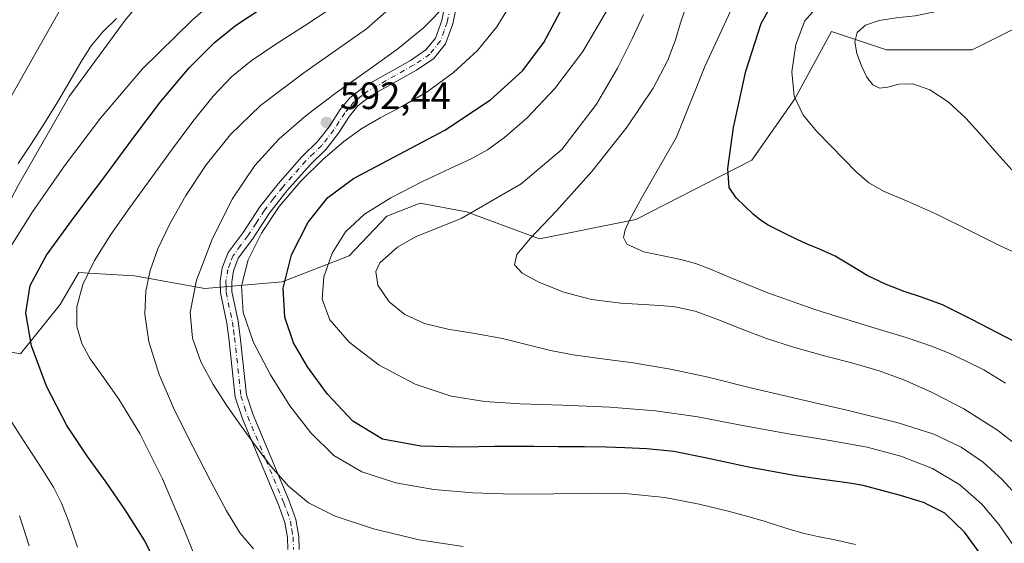
# Model space of a CAD drawing. Units: metres. Extents: x 628385 to 631853, y 4704161 to 4706547.
# Drawn here: x 631354 to 631612, y 4706152 to 4706290 of the extents above; entities that cross this region are included whole.
import ezdxf

# ---------------------------------------------------------------- set-up
doc = ezdxf.new("R2010")
doc.units = ezdxf.units.M
doc.header["$MEASUREMENT"] = 0
doc.linetypes.add('DGN Style 4', pattern=[2.638475, 1.318413, -0.659207, 0.001648, -0.659207])
for name, color, linetype, lineweight in [('Arbolado forestal CxS', 92, 'Continuous', 0), ('Camino Cxs', 7, 'Continuous', 0), ('Camino eje', 30, 'DGN Style 4', 13), ('Curva de nivel maestra', 30, 'Continuous', 30), ('Curva de nivel normal', 30, 'Continuous', 0), ('Matorral CxS', 135, 'Continuous', 0), ('Punto de cota en terreno', 7, 'Continuous', 0), ('Rótulo de punto de cota en terreno', 7, 'Continuous', 0)]:
    doc.layers.add(name, color=color, linetype=linetype, lineweight=lineweight)
doc.styles.add('Style-Arial', font='txt')

# ---------------------------------------------------------------- blocks, each defined once
blk = doc.blocks.new('*U10')
at = {"layer": 'Arbolado forestal CxS', "color": 92, "linetype": 'Continuous', "lineweight": 0}
for points in [[(631616.7055, 4706288.2057, 639.4842), (631603.8513, 4706281.7749, 637.6133), (631581.3573, 4706281.7751, 636.1831), (631566.8973, 4706286.5983, 633.1581), (631557.2569, 4706268.9151, 630.4671), (631546.0095, 4706252.8395, 626.6162), (631515.5261, 4706237.2257, 620.0411), (631490.2489, 4706232.1229, 614.9157), (631471.0031, 4706239.2423, 608.4183), (631458.8741, 4706241.4663, 606.141), (631450.0699, 4706238.0623, 605.7053), (631440.1787, 4706227.6455, 606.8045), (631422.5695, 4706220.8367, 599.8175), (631402.2873, 4706219.0387, 591.3749), (631383.7773, 4706222.3669, 583.7688), (631373.2363, 4706223.0073, 580.3452), (631369.1423, 4706223.2561, 578.7893), (631364.2801, 4706214.8741, 578.4019), (631353.8209, 4706201.9023, 573.9207), (631334.6759, 4706205.2135, 566.5786)], [(631353.2887, 4706246.3383, 565.7902), (631366.6555, 4706269.5459, 564.8403), (631381.3747, 4706289.6137, 564.6274), (631403.0125, 4706315.5365, 562.5537), (631428.7199, 4706336.4351, 564.9921), (631446.3945, 4706358.9409, 564.8769), (631472.1027, 4706371.8019, 569.2968), (631512.2713, 4706392.7003, 577.1192), (631549.2257, 4706407.1681, 582.4838), (631586.1801, 4706415.2055, 587.8752), (631607.0685, 4706434.4963, 588.3466), (631631.1689, 4706448.9641, 591.4374)]]:
    blk.add_polyline3d(points, dxfattribs=at)
blk = doc.blocks.new('5PATER')
at = {"layer": 'Punto de cota en terreno', "linetype": 'Continuous', "lineweight": 0}
h = blk.add_hatch(color=51, dxfattribs=at)
edge = h.paths.add_edge_path()
edge.add_ellipse((0, 0), major_axis=(-0.11, -0.111), ratio=0.999422, start_angle=0, end_angle=360)

msp = doc.modelspace()

# ---------------------------------------------------------------- linework, layer by layer
at = {"layer": 'Arbolado forestal CxS', "color": 92, "linetype": 'Continuous', "lineweight": 0}
for points in [[(631811.3558, 4706415.7613, 656.4321), (631797.1409, 4706423.6247, 648.3067), (631781.0199, 4706432.7307, 639.3698), (631771.1377, 4706456.9727, 631.1409), (631763.9575, 4706455.1769, 628.68), (631741.5167, 4706464.1559, 619.2395), (631721.1455, 4706465.0391, 611.6421), (631698.6513, 4706461.8245, 603.6954), (631674.5513, 4706460.2177, 597.4392), (631656.8769, 4706445.7487, 595.5646), (631631.1689, 4706448.9641, 591.4374), (631607.0685, 4706434.4963, 588.3466), (631586.1801, 4706415.2055, 587.8752), (631549.2257, 4706407.1681, 582.4838), (631512.2713, 4706392.7003, 577.1192), (631472.1027, 4706371.8019, 569.2968), (631446.3945, 4706358.9409, 564.8769), (631428.7199, 4706336.4351, 564.9921), (631403.0125, 4706315.5365, 562.5537), (631381.3747, 4706289.6137, 564.6274), (631366.6555, 4706269.5459, 564.8403), (631353.2887, 4706246.3383, 565.7902), (631341.1923, 4706223.1633, 566.5367), (631334.6759, 4706205.2135, 566.5786)], [(631334.6759, 4706205.2135, 566.5786), (631353.8209, 4706201.9023, 573.9207), (631364.2801, 4706214.8741, 578.4019), (631369.1423, 4706223.2561, 578.7893), (631373.2363, 4706223.0073, 580.3452), (631383.7773, 4706222.3669, 583.7688), (631402.2873, 4706219.0387, 591.3749), (631422.5695, 4706220.8367, 599.8175), (631440.1787, 4706227.6455, 606.8045), (631450.0699, 4706238.0623, 605.7053), (631458.8741, 4706241.4663, 606.141), (631471.0031, 4706239.2423, 608.4183), (631490.2489, 4706232.1229, 614.9157), (631515.5261, 4706237.2257, 620.0411), (631546.0095, 4706252.8395, 626.6162), (631557.2569, 4706268.9151, 630.4671), (631566.8973, 4706286.5983, 633.1581), (631581.3573, 4706281.7751, 636.1831), (631603.8513, 4706281.7749, 637.6133), (631616.7055, 4706288.2057, 639.4842)]]:
    msp.add_polyline3d(points, dxfattribs=at)
at = {"layer": 'Camino Cxs', "color": 7, "linetype": 'Continuous', "lineweight": 0}
for points in [[(631424.0901, 4706150.4901, 586.8976), (631423.9801, 4706153.6501, 587.6113), (631423.3101, 4706157.5801, 588.409), (631421.6501, 4706162.2401, 589.1367), (631412.1401, 4706184.8701, 590.7883), (631410.2701, 4706190.5401, 591.455), (631408.6201, 4706206.0001, 594.1003), (631408.0701, 4706209.9601, 594.4012), (631406.3701, 4706217.9201, 593.9041), (631406.3401, 4706221.0301, 593.5824), (631406.8601, 4706224.5001, 593.4411), (631408.3901, 4706228.5001, 593.6298), (631412.3401, 4706233.7801, 594.0289), (631416.7601, 4706240.5101, 594.2927), (631421.5201, 4706246.6201, 594.508), (631427.7601, 4706253.6901, 594.1197), (631431.9301, 4706257.6701, 593.7514), (631434.9301, 4706261.6001, 593.0445), (631437.8701, 4706266.1201, 592.1464), (631440.4101, 4706269.2301, 591.9691), (631444.3601, 4706272.2801, 591.0911), (631456.3201, 4706279.0401, 592.1141), (631460.3801, 4706281.7601, 592.4129), (631462.8601, 4706284.9001, 592.1654), (631464.5201, 4706289.4901, 591.4336), (631465.8801, 4706296.0601, 589.0609)], [(631424.0901, 4706150.4901, 586.8976), (631423.9801, 4706153.6501, 587.6113), (631423.3101, 4706157.5801, 588.409), (631421.6501, 4706162.2401, 589.1367), (631412.1401, 4706184.8701, 590.7883), (631410.2701, 4706190.5401, 591.455), (631408.6201, 4706206.0001, 594.1003), (631408.0701, 4706209.9601, 594.4012), (631406.3701, 4706217.9201, 593.9041), (631406.3401, 4706221.0301, 593.5824), (631406.8601, 4706224.5001, 593.4411), (631408.3901, 4706228.5001, 593.6298), (631412.3401, 4706233.7801, 594.0289), (631416.7601, 4706240.5101, 594.2927), (631421.5201, 4706246.6201, 594.508), (631427.7601, 4706253.6901, 594.1197), (631431.9301, 4706257.6701, 593.7514), (631434.9301, 4706261.6001, 593.0445), (631437.8701, 4706266.1201, 592.1464), (631440.4101, 4706269.2301, 591.9691), (631444.3601, 4706272.2801, 591.0911), (631456.3201, 4706279.0401, 592.1141), (631460.3801, 4706281.7601, 592.4129), (631462.8601, 4706284.9001, 592.1654), (631464.5201, 4706289.4901, 591.4336), (631465.8801, 4706296.0601, 589.0609)], [(631468.8201, 4706295.4501, 590.7319), (631467.4201, 4706288.6701, 592.3452), (631465.5101, 4706283.4201, 592.7307), (631462.4401, 4706279.5301, 592.7734), (631457.8901, 4706276.4901, 592.5516), (631446.0201, 4706269.7801, 592.466), (631442.5201, 4706267.0601, 593.6035), (631440.3001, 4706264.3501, 593.6532), (631437.3801, 4706259.8701, 593.8489), (631434.1701, 4706255.6601, 594.8087), (631429.9201, 4706251.6101, 595.1632), (631423.8301, 4706244.7101, 595.5866), (631419.2001, 4706238.7601, 595.5244), (631414.7901, 4706232.0601, 595.2691), (631411.0401, 4706227.0401, 594.7346), (631409.7801, 4706223.7301, 594.7518), (631409.3401, 4706220.8101, 594.8613), (631409.3601, 4706218.2501, 595.0988), (631411.0201, 4706210.4901, 595.5047), (631411.6001, 4706206.3701, 595.1003), (631413.2201, 4706191.1801, 592.3585), (631414.9501, 4706185.9201, 591.9203), (631424.4401, 4706163.3201, 589.9728), (631426.2301, 4706158.3401, 589.1537), (631426.9701, 4706153.9501, 588.1318), (631427.0901, 4706150.4501, 587.3113)], [(631468.8201, 4706295.4501, 590.7319), (631467.4201, 4706288.6701, 592.3452), (631465.5101, 4706283.4201, 592.7307), (631462.4401, 4706279.5301, 592.7734), (631457.8901, 4706276.4901, 592.5516), (631446.0201, 4706269.7801, 592.466), (631442.5201, 4706267.0601, 593.6035), (631440.3001, 4706264.3501, 593.6532), (631437.3801, 4706259.8701, 593.8489), (631434.1701, 4706255.6601, 594.8087), (631429.9201, 4706251.6101, 595.1632), (631423.8301, 4706244.7101, 595.5866), (631419.2001, 4706238.7601, 595.5244), (631414.7901, 4706232.0601, 595.2691), (631411.0401, 4706227.0401, 594.7346), (631409.7801, 4706223.7301, 594.7518), (631409.3401, 4706220.8101, 594.8613), (631409.3601, 4706218.2501, 595.0988), (631411.0201, 4706210.4901, 595.5047), (631411.6001, 4706206.3701, 595.1003), (631413.2201, 4706191.1801, 592.3585), (631414.9501, 4706185.9201, 591.9203), (631424.4401, 4706163.3201, 589.9728), (631426.2301, 4706158.3401, 589.1537), (631426.9701, 4706153.9501, 588.1318), (631427.0901, 4706150.4501, 587.3113)]]:
    msp.add_polyline3d(points, dxfattribs=at)
at = {"layer": 'Camino eje', "color": 30, "linetype": 'DGN Style 4', "lineweight": 13}
msp.add_polyline3d([(631467.3501, 4706295.7551, 589.689), (631465.9701, 4706289.0801, 591.9199), (631465.1401, 4706286.7851, 592.3645), (631464.1851, 4706284.1601, 592.4414), (631461.4101, 4706280.6451, 592.5435), (631459.1351, 4706279.1251, 592.4775), (631457.1051, 4706277.7651, 592.2027), (631445.1901, 4706271.0301, 591.7985), (631443.4401, 4706269.6701, 592.338), (631441.4651, 4706268.1451, 592.7622), (631440.1951, 4706266.5901, 592.9049), (631439.0851, 4706265.2351, 592.8736), (631437.6151, 4706262.9751, 592.8359), (631436.1551, 4706260.7351, 593.4208), (631433.0501, 4706256.6651, 594.2367), (631430.9251, 4706254.6401, 594.4778), (631428.8401, 4706252.6501, 594.5881), (631422.6751, 4706245.6651, 594.9803), (631420.3601, 4706242.6901, 594.9668), (631417.9801, 4706239.6351, 594.8418), (631415.7701, 4706236.2701, 594.7901), (631413.5651, 4706232.9201, 594.6123), (631411.6901, 4706230.4101, 594.3789), (631409.7151, 4706227.7701, 594.1648), (631408.9501, 4706225.7701, 594.1433), (631408.3201, 4706224.1151, 594.0593), (631407.8401, 4706220.9201, 594.1369), (631407.8501, 4706219.6401, 594.2649), (631407.8651, 4706218.0851, 594.4216), (631409.5451, 4706210.2251, 594.9484), (631409.8351, 4706208.1651, 594.8098), (631410.1101, 4706206.1851, 594.5987), (631411.7451, 4706190.8601, 591.8711), (631412.6801, 4706188.0251, 591.5806), (631413.5451, 4706185.3951, 591.3362), (631418.3001, 4706174.0801, 590.5177), (631423.0451, 4706162.7801, 589.5271), (631423.8751, 4706160.4501, 589.1902), (631424.7701, 4706157.9601, 588.7751), (631425.1401, 4706155.7651, 588.3036), (631425.4751, 4706153.8001, 587.8693), (631425.5901, 4706150.4701, 587.1044)], dxfattribs=at)
at = {"layer": 'Curva de nivel maestra', "color": 30, "linetype": 'Continuous', "lineweight": 30, "flags": 128}
for points, elevation in [([(631630.98, 4706196.8201), (631603.82, 4706210.9301), (631596.07, 4706214.7601), (631590.56, 4706216.8401), (631586, 4706218.3001), (631581.26, 4706220.1001), (631576.3, 4706222.5301), (631571.85, 4706225.2501), (631567.86, 4706227.5701), (631564.2, 4706229.2301), (631560.95, 4706230.5601), (631558.07, 4706231.8701), (631555.39, 4706233.2201), (631552.71, 4706234.4701), (631550.25, 4706235.7201), (631548.25, 4706237.0801), (631546.37, 4706238.6401), (631544.25, 4706240.5901), (631541.9, 4706242.9001), (631540.08, 4706245.6601), (631539.68, 4706250.6401), (631541.18, 4706261.3701), (631544.45, 4706276.2201), (631548.46, 4706288.7001), (631552.98, 4706297.0501)], 625), ([(631390.68, 4706144.2501), (631386.49, 4706152.7401), (631381.36, 4706160.9401), (631376.4, 4706168.1801), (631371.45, 4706174.9601), (631366.06, 4706183.1101), (631360.69, 4706193.4501), (631356.73, 4706204.0101), (631355.22, 4706212.6601), (631356.39, 4706219.8801), (631360.7, 4706227.8401), (631367.94, 4706237.8301), (631376.05, 4706248.5201), (631383.4, 4706258.4601), (631390.66, 4706268.1401), (631398.17, 4706277.0801), (631404.76, 4706283.6801), (631410.38, 4706288.1901), (631417.28, 4706292.7501)], 575), ([(631606.2, 4706149.2001), (631601.83, 4706155.0901), (631596.73, 4706160.0101), (631591.13, 4706162.8801), (631585.03, 4706164.6501), (631575.27, 4706167.3101), (631571.66, 4706167.9101), (631566.48, 4706168.5901), (631557.65, 4706169.8801), (631545.56, 4706172.0301), (631534.14, 4706174.5101), (631525.5, 4706176.2301), (631518.42, 4706176.9701), (631512.65, 4706177.2301), (631507.77, 4706177.3701), (631502.06, 4706177.4701), (631495.08, 4706177.5101), (631488.69, 4706177.5501), (631483.73, 4706177.6001), (631478.42, 4706177.5401), (631470.04, 4706177.3501), (631459, 4706177.6201), (631448.96, 4706179.5301), (631441.13, 4706184.2101), (631434.49, 4706191.3201), (631429.23, 4706198.5001), (631425.56, 4706204.8401), (631423.28, 4706211.5201), (631422.91, 4706219.1501), (631425.09, 4706227.8901), (631429.4, 4706236.5101), (631434.57, 4706242.9901), (631441.36, 4706247.9501), (631465.31, 4706260.7201), (631477.38, 4706268.6301), (631485.73, 4706276.2801), (631491.32, 4706283.7701), (631495.75, 4706291.9601)], 600)]:
    msp.add_lwpolyline(points, dxfattribs=dict(at, elevation=elevation))
at = {"layer": 'Curva de nivel normal', "color": 30, "linetype": 'Continuous', "lineweight": 0, "flags": 128}
for points, elevation in [([(631617.56, 4706227.4201), (631611.21, 4706230.3001), (631603.36, 4706234.2001), (631594.55, 4706238.6101), (631586.62, 4706242.1501), (631580.79, 4706244.5501), (631576.71, 4706246.8501), (631573.39, 4706249.7701), (631570.19, 4706253.1001), (631566.79, 4706256.5501), (631563.07, 4706260.3301), (631559.51, 4706264.6001), (631557.12, 4706269.6401), (631556.55, 4706276.0101), (631557.59, 4706283.1801), (631559.9, 4706289.4301), (631563.84, 4706293.9101), (631569.84, 4706296.8901), (631577.3, 4706298.8001), (631585.03, 4706300.2301), (631592.63, 4706302.0001), (631600.17, 4706304.5301), (631607.25, 4706307.5201), (631613.47, 4706310.5401)], 630), ([(631349.88, 4706227.8901), (631356.98, 4706239.2701), (631365.4, 4706251.2901), (631374.84, 4706263.8401), (631385.93, 4706276.7901), (631399, 4706289.6201), (631412.43, 4706301.3801)], 570), ([(631614.29, 4706250.2701), (631610.4, 4706254.6101), (631606.46, 4706259.1901), (631602.21, 4706263.8301), (631597.54, 4706268.1201), (631592.73, 4706271.3301), (631588.28, 4706272.8601), (631584.59, 4706272.7901), (631581.72, 4706272.0201), (631579.53, 4706271.7101), (631577.76, 4706272.5701), (631576.24, 4706274.6401), (631574.84, 4706277.5601), (631573.61, 4706280.8101), (631573.02, 4706283.8601), (631573.69, 4706286.3901), (631575.87, 4706288.2901), (631579.41, 4706289.5101), (631583.92, 4706290.1701), (631588.89, 4706290.7201), (631594.1, 4706291.7901), (631600.14, 4706293.9001), (631607.99, 4706297.4801), (631617.79, 4706302.5201)], 635), ([(631415.05, 4706150.6401), (631411.5, 4706154.8701), (631407.98, 4706160.6501), (631403.87, 4706168.4001), (631399.13, 4706177.5901), (631394.34, 4706187.1501), (631390.25, 4706196.4701), (631387.58, 4706205.0501), (631386.53, 4706212.3701), (631386.77, 4706218.4201), (631387.93, 4706223.8201), (631389.97, 4706229.4901), (631393.08, 4706236.0601), (631397.33, 4706243.5401), (631402.65, 4706251.5901), (631409.02, 4706259.5501), (631416.93, 4706267.1401), (631428.32, 4706275.7601), (631444.72, 4706287.3301), (631457.92, 4706298.9901)], 585), ([(631313.42, 4706202.4601), (631365.95, 4706295.4001)], 560), ([(631470.15, 4706151.2901), (631458.58, 4706152.9901), (631446.56, 4706155.9101), (631436.51, 4706159.2501), (631429.51, 4706162.7901), (631424.26, 4706167.1601), (631419.64, 4706172.4001), (631415.58, 4706177.7101), (631411.91, 4706182.8301), (631408.19, 4706188.1701), (631404.49, 4706193.8601), (631401.26, 4706199.8201), (631399.01, 4706206.0201), (631398.41, 4706212.7901), (631400.12, 4706221.2401), (631404.12, 4706231.7901), (631409.51, 4706242.5301), (631415.41, 4706251.3901), (631421.78, 4706258.3701), (631428.93, 4706264.5701), (631436.92, 4706270.6101), (631445.24, 4706276.4801), (631452.98, 4706282.0401), (631459.78, 4706287.5801), (631466.05, 4706293.9601)], 590), ([(631573.21, 4706151.7801), (631567.84, 4706153.0401), (631563.34, 4706153.9301), (631559.41, 4706154.8201), (631555.8, 4706155.8601), (631552.48, 4706156.9201), (631549.22, 4706157.9201), (631545.31, 4706159.0501), (631539.76, 4706160.5701), (631532.18, 4706162.4401), (631523.1, 4706164.1501), (631513.56, 4706165.1401), (631504.01, 4706165.3301), (631493.97, 4706165.1301), (631483.3, 4706165.0301), (631472.71, 4706165.3801), (631462.41, 4706166.2901), (631452.45, 4706168.0001), (631443.57, 4706170.8701), (631436.22, 4706175.2301), (631430.1, 4706181.1101), (631424.65, 4706188.2501), (631419.53, 4706196.3601), (631415.1, 4706204.8501), (631412.34, 4706212.7301), (631411.91, 4706219.7701), (631413.68, 4706226.6301), (631417.15, 4706233.6601), (631421.86, 4706240.6601), (631427.47, 4706247.3001), (631433.38, 4706253.1101), (631438.81, 4706257.7001), (631443.56, 4706261.1201), (631448.37, 4706263.8901), (631454.04, 4706266.8801), (631460.67, 4706270.7901), (631467.61, 4706275.8201), (631473.9, 4706281.6201), (631478.99, 4706287.8401), (631482.87, 4706294.1901)], 595), ([(631618.45, 4706175.7101), (631610.58, 4706181.8401), (631601.69, 4706187.4301), (631593.21, 4706191.8401), (631585.93, 4706195.0901), (631579.45, 4706197.4801), (631572.53, 4706199.4601), (631564.73, 4706201.4701), (631556.95, 4706203.6401), (631549.87, 4706205.9801), (631543.16, 4706208.5201), (631536.81, 4706211.0501), (631531.08, 4706213.0901), (631525.46, 4706214.3101), (631519, 4706214.8201), (631511.54, 4706215.2001), (631503.85, 4706216.1501), (631496.58, 4706218.0801), (631490.23, 4706220.6401), (631485.67, 4706223.1201), (631483.62, 4706225.3301), (631484.29, 4706228.0101), (631487.88, 4706232.3301), (631494.67, 4706239.4801), (631503.94, 4706249.8401), (631513.23, 4706261.5601), (631520.05, 4706271.7101), (631523.93, 4706279.0901), (631525.93, 4706284.4101), (631527.25, 4706288.8701), (631528.88, 4706293.6901)], 615), ([(631612.62, 4706194.1801), (631606.93, 4706197.6701), (631602.17, 4706200.1001), (631598.06, 4706201.9601), (631593.44, 4706203.8401), (631586.54, 4706206.1901), (631576.02, 4706209.3901), (631562.81, 4706213.5101), (631550.19, 4706217.9601), (631540.93, 4706221.6701), (631535.17, 4706224.1301), (631531.22, 4706225.6501), (631527.35, 4706226.7201), (631522.73, 4706227.6301), (631517.59, 4706228.6801), (631513.15, 4706230.7501), (631512.32, 4706232.5001), (631512.74, 4706234.5001), (631513.86, 4706237.0201), (631517.08, 4706243.0301), (631526.25, 4706258.8301), (631533.66, 4706277.4101), (631541.5, 4706294.4301)], 620), ([(631401.07, 4706145.2101), (631396.67, 4706156.1101), (631391.15, 4706169.0401), (631385.19, 4706180.9401), (631379.68, 4706189.9601), (631375.31, 4706196.1801), (631372.15, 4706200.5901), (631369.95, 4706204.5901), (631368.69, 4706209.1001), (631368.67, 4706214.2901), (631370.22, 4706220.0901), (631373.33, 4706226.4601), (631377.62, 4706233.2601), (631382.61, 4706240.3601), (631387.95, 4706247.7401), (631393.5, 4706255.3901), (631399.13, 4706262.9501), (631404.48, 4706269.5901), (631409.31, 4706274.7001), (631414.44, 4706278.8901), (631420.97, 4706283.3001), (631428.44, 4706288.1101), (631435.35, 4706292.6701)], 580), ([(631614.52, 4706151.9101), (631611.01, 4706156.9701), (631606.47, 4706162.3801), (631600.67, 4706167.4801), (631593.44, 4706171.7601), (631585.14, 4706175.0301), (631576.29, 4706177.3601), (631566.48, 4706179.1101), (631555.11, 4706180.9501), (631543.1, 4706183.1701), (631531.79, 4706185.3201), (631520.72, 4706186.9101), (631508.71, 4706187.8901), (631496.28, 4706188.4301), (631485.14, 4706188.8001), (631475.83, 4706189.3801), (631467, 4706190.8201), (631457.57, 4706193.9001), (631448.09, 4706198.9001), (631440.18, 4706204.9901), (631435.12, 4706210.8501), (631433.12, 4706216.3201), (631433.57, 4706222.1601), (631435.76, 4706228.3501), (631439.24, 4706233.9401), (631444.26, 4706238.5901), (631451.19, 4706242.9001), (631459.3, 4706247.0901), (631466.73, 4706250.5901), (631472.26, 4706253.1501), (631476.51, 4706255.5101), (631481.04, 4706258.7801), (631486.97, 4706263.9701), (631494.24, 4706271.6201), (631501.61, 4706281.3701), (631508.12, 4706292.3701)], 605), ([(631616.23, 4706163.9401), (631611.79, 4706168.8901), (631606.9, 4706173.3401), (631601, 4706177.4201), (631593.81, 4706180.8401), (631584.44, 4706183.8201), (631572.06, 4706186.8801), (631558.07, 4706190.0701), (631545.29, 4706193.1001), (631534.56, 4706195.7501), (631524.59, 4706197.9201), (631514.8, 4706199.5301), (631506.06, 4706200.6601), (631499.02, 4706201.6101), (631493.08, 4706202.7501), (631487.14, 4706204.2801), (631480.48, 4706205.9201), (631473.24, 4706207.2801), (631466.17, 4706208.4301), (631459.99, 4706209.9001), (631454.87, 4706212.2201), (631450.7, 4706215.5901), (631447.7, 4706219.9601), (631447.25, 4706223.5501), (631448.29, 4706225.8101), (631452.88, 4706229.9001), (631457.67, 4706232.6401), (631469.67, 4706237.4901), (631485.4, 4706246.5601), (631496.07, 4706255.6001), (631505.21, 4706267.5601), (631510.69, 4706277.0101), (631514.58, 4706284.6701), (631517.57, 4706291.1201)], 610), ([(631353.28, 4706251.9701), (631356.76, 4706257.2201), (631360.19, 4706262.5501), (631363.59, 4706268.0901), (631366.8, 4706273.5701), (631369.7, 4706278.5601), (631372.43, 4706282.8401), (631375.48, 4706286.5601), (631379.04, 4706290.0301)], 565), ([(631368.82, 4706151.0801), (631366.54, 4706157.7401), (631364.6, 4706162.6801), (631362.5, 4706166.8301), (631359.57, 4706171.5701), (631355.58, 4706177.6501), (631350.88, 4706185.0101)], 570), ([(631356.12, 4706151.4501), (631353.59, 4706159.3801)], 565)]:
    msp.add_lwpolyline(points, dxfattribs=dict(at, elevation=elevation))
at = {"layer": 'Matorral CxS', "color": 135, "linetype": 'Continuous', "lineweight": 0}
for points in [[(631811.3558, 4706415.7613, 656.4321), (631797.1409, 4706423.6247, 648.3067), (631781.0199, 4706432.7307, 639.3698), (631771.1377, 4706456.9727, 631.1409), (631763.9575, 4706455.1769, 628.68), (631741.5167, 4706464.1559, 619.2395), (631721.1455, 4706465.0391, 611.6421), (631698.6513, 4706461.8245, 603.6954), (631674.5513, 4706460.2177, 597.4392), (631656.8769, 4706445.7487, 595.5646), (631631.1689, 4706448.9641, 591.4374), (631607.0685, 4706434.4963, 588.3466), (631586.1801, 4706415.2055, 587.8752), (631549.2257, 4706407.1681, 582.4838), (631512.2713, 4706392.7003, 577.1192), (631472.1027, 4706371.8019, 569.2968), (631446.3945, 4706358.9409, 564.8769), (631428.7199, 4706336.4351, 564.9921), (631403.0125, 4706315.5365, 562.5537), (631381.3747, 4706289.6137, 564.6274), (631366.6555, 4706269.5459, 564.8403), (631353.2887, 4706246.3383, 565.7902), (631341.1923, 4706223.1633, 566.5367), (631334.6759, 4706205.2135, 566.5786)], [(631631.1689, 4706448.9641, 591.4374), (631607.0685, 4706434.4963, 588.3466), (631586.1801, 4706415.2055, 587.8752), (631549.2257, 4706407.1681, 582.4838), (631512.2713, 4706392.7003, 577.1192), (631472.1027, 4706371.8019, 569.2968), (631446.3945, 4706358.9409, 564.8769), (631428.7199, 4706336.4351, 564.9921), (631403.0125, 4706315.5365, 562.5537), (631381.3747, 4706289.6137, 564.6274), (631366.6555, 4706269.5459, 564.8403), (631353.2887, 4706246.3383, 565.7902), (631341.1923, 4706223.1633, 566.5367), (631334.6759, 4706205.2135, 566.5786), (631308.8659, 4706216.3217, 554.4154), (631285.2251, 4706225.5167, 544.2814), (631262.1913, 4706241.4649, 533.9135), (631252.5839, 4706253.6981, 527.8197), (631252.3177, 4706254.0371, 527.6264), (631241.5465, 4706245.0571, 524.602), (631236.6433, 4706236.9523, 523.9872), (631226.3837, 4706216.3653, 524.031), (631202.0495, 4706159.7507, 519.4385), (631211.0249, 4706132.8117, 516.4054)], [(631334.6759, 4706205.2135, 566.5786), (631353.8209, 4706201.9023, 573.9207), (631364.2801, 4706214.8741, 578.4019), (631369.1423, 4706223.2561, 578.7893), (631373.2363, 4706223.0073, 580.3452), (631383.7773, 4706222.3669, 583.7688), (631402.2873, 4706219.0387, 591.3749), (631422.5695, 4706220.8367, 599.8175), (631440.1787, 4706227.6455, 606.8045), (631450.0699, 4706238.0623, 605.7053), (631458.8741, 4706241.4663, 606.141), (631471.0031, 4706239.2423, 608.4183), (631490.2489, 4706232.1229, 614.9157), (631515.5261, 4706237.2257, 620.0411), (631546.0095, 4706252.8395, 626.6162), (631557.2569, 4706268.9151, 630.4671), (631566.8973, 4706286.5983, 633.1581), (631581.3573, 4706281.7751, 636.1831), (631603.8513, 4706281.7749, 637.6133), (631616.7055, 4706288.2057, 639.4842)], [(631334.6759, 4706205.2135, 566.5786), (631353.8209, 4706201.9023, 573.9207), (631364.2801, 4706214.8741, 578.4019), (631369.1423, 4706223.2561, 578.7893), (631373.2363, 4706223.0073, 580.3452), (631383.7773, 4706222.3669, 583.7688), (631402.2873, 4706219.0387, 591.3749), (631422.5695, 4706220.8367, 599.8175), (631440.1787, 4706227.6455, 606.8045), (631450.0699, 4706238.0623, 605.7053), (631458.8741, 4706241.4663, 606.141), (631471.0031, 4706239.2423, 608.4183), (631490.2489, 4706232.1229, 614.9157), (631515.5261, 4706237.2257, 620.0411), (631546.0095, 4706252.8395, 626.6162), (631557.2569, 4706268.9151, 630.4671), (631566.8973, 4706286.5983, 633.1581), (631581.3573, 4706281.7751, 636.1831), (631603.8513, 4706281.7749, 637.6133), (631616.7055, 4706288.2057, 639.4842)]]:
    msp.add_polyline3d(points, dxfattribs=at)

# ---------------------------------------------------------------- block references
at = {"layer": 'Arbolado forestal CxS', "color": 92, "linetype": 'Continuous', "lineweight": 0}
msp.add_blockref('*U10', (0, 0), dxfattribs=at)
at = {"layer": 'Punto de cota en terreno', "color": 7, "linetype": 'Continuous', "lineweight": 0, "xscale": 10, "yscale": 10, "zscale": 10}
msp.add_blockref('5PATER', (631434.23, 4706262.7, 592.44), dxfattribs=at)

# ---------------------------------------------------------------- texts
at = {"layer": 'Rótulo de punto de cota en terreno', "color": 7, "linetype": 'Continuous', "lineweight": 0, "style": 'Style-Arial'}
msp.add_text('592,44', height=7, dxfattribs=at).set_placement((631437.7578, 4706266.2278))

doc.saveas('drawing.dxf')
